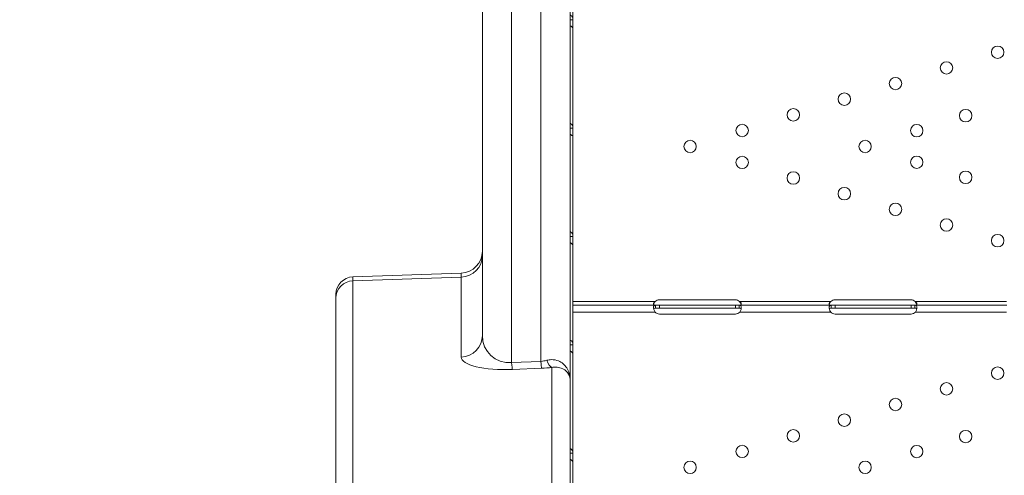
# Model space of a CAD drawing. Units: millimetres. Extents: x 43092 to 56828, y 24112 to 44863.
# Drawn here: x 49945 to 50618, y 41851 to 42162 of the extents above; entities that cross this region are included whole.
import ezdxf

# ---------------------------------------------------------------- set-up
doc = ezdxf.new("R2010")
doc.units = ezdxf.units.MM
doc.styles.get("Standard").update_dxf_attribs({"font": 'arial.ttf'})
doc.dimstyles.new('OLCU', dxfattribs={"dimtxt": 300, "dimasz": 150, "dimexe": 0.18, "dimexo": 0.0625, "dimgap": 50, "dimtad": 1, "dimdec": 0, "dimlfac": 0.1, "dimrnd": 5, "dimzin": 0, "dimdsep": 46, "dimtxsty": 'Standard', "dimcen": 0.09, "dimse1": 1, "dimse2": 1, "dimadec": 0, "dimazin": 0, "dimtfac": 1, "dimtdec": 0, "dimtofl": 0, "dimtmove": 0, "dimatfit": 3, "dimfxl": 1, "dimtolj": 1, "dimtzin": 0, "dimarcsym": 0})

# ---------------------------------------------------------------- blocks, each defined once
blk = doc.blocks.new('*D34')
at = {"color": 0, "lineweight": -2, "transparency": 16777216}
blk.add_line((43779.64, 44462.62), (55048.38, 44462.62), dxfattribs=at)
at = {"color": 0, "transparency": 16777216}
for points in [[(43779.64, 44487.62), (43779.64, 44437.62), (43629.64, 44462.62)], [(55048.38, 44487.62), (55048.38, 44437.62), (55198.38, 44462.62)]]:
    blk.add_solid(points, dxfattribs=at)
at = {"layer": 'Defpoints', "color": 0, "transparency": 16777216}
for p in [(55198.38, 44462.62), (43629.64, 37664.82), (55198.38, 37664.82)]:
    blk.add_point(p, dxfattribs=at)
at = {"color": 0, "transparency": 16777216, "insert": (49414.01, 44665.79), "char_height": 300, "attachment_point": 5}
blk.add_mtext('\\A1;1255', dxfattribs=at)

msp = doc.modelspace()

# ---------------------------------------------------------------- linework, layer by layer
at = {"color": 0, "linetype": 'Continuous', "lineweight": 0}
for p, q in [((50281.15, 41928.3), (50281.15, 42523.77)), ((50301.15, 42523.77), (50301.15, 41929.14)), ((50261.15, 42510.31), (50261.15, 41946.85)), ((50321.15, 41916.84), (50321.15, 42510.31)), ((50323.08, 42162.43), (50323.08, 42230.42)), ((50323.08, 42089.89), (50323.08, 42181.68)), ((50321.5, 42162.43), (50321.15, 42162.43)), ((50323.08, 42162.43), (50321.5, 42162.43)), ((50323.08, 42156.41), (50323.08, 42162.43)), ((50323.08, 42088.42), (50323.08, 42156.41)), ((50321.5, 42088.42), (50321.15, 42088.42)), ((50323.08, 42088.42), (50321.5, 42088.42)), ((50322.82, 42089.89), (50322.82, 42089.89)), ((50323.08, 42089.89), (50323.08, 42089.89)), ((50323.08, 42082.4), (50323.08, 42088.42)), ((50323.08, 42014.41), (50323.08, 42082.4)), ((50323.08, 42061.88), (50323.08, 42061.88)), ((50323.08, 41970.1), (50323.08, 42061.88)), ((50321.5, 42014.41), (50321.15, 42014.41)), ((50323.08, 42014.41), (50321.5, 42014.41)), ((50323.07, 42014.66), (50323.07, 42014.66)), ((50323.08, 42008.38), (50323.08, 42014.41)), ((50323.08, 41940.39), (50323.08, 42008.38)), ((50172.73, 41986.87), (50246.67, 41989.46)), ((50246.67, 41986.68), (50246.67, 41989.46)), ((50172.73, 41986.87), (50172.73, 41984.13)), ((50172.73, 41984.13), (50246.67, 41986.68)), ((50172.73, 41834.12), (50172.73, 41984.13)), ((50246.67, 41986.68), (50246.67, 41932.09)), ((50161.15, 41972.32), (50161.15, 41974.88)), ((50161.15, 41972.32), (50161.15, 41822.31)), ((50323.08, 41967.4), (50323.08, 41970.1)), ((50323.08, 41970.1), (50379.33, 41970.1)), ((50323.08, 41967.4), (50323.08, 41962.7)), ((50323.08, 41967.4), (50379.52, 41967.4)), ((50379.52, 41966.29), (50379.52, 41967.4)), ((50379.52, 41967.4), (50382.08, 41967.4)), ((50382.08, 41971.19), (50434.08, 41971.19)), ((50382.08, 41967.4), (50434.08, 41967.4)), ((50382.08, 41967.4), (50382.08, 41965.4)), ((50434.08, 41967.4), (50434.08, 41965.4)), ((50434.08, 41967.4), (50436.64, 41967.4)), ((50436.64, 41967.4), (50436.64, 41965.82)), ((50436.64, 41967.4), (50499.52, 41967.4)), ((50436.83, 41970.1), (50499.33, 41970.1)), ((50499.52, 41966.29), (50499.52, 41967.4)), ((50499.52, 41967.4), (50502.08, 41967.4)), ((50502.08, 41971.19), (50554.08, 41971.19)), ((50502.08, 41967.4), (50554.08, 41967.4)), ((50502.08, 41967.4), (50502.08, 41965.4)), ((50554.08, 41967.4), (50554.08, 41965.4)), ((50554.08, 41967.4), (50556.64, 41967.4)), ((50556.64, 41967.4), (50556.64, 41965.82)), ((50556.64, 41967.4), (50619.52, 41967.4)), ((50556.83, 41970.1), (50619.33, 41970.1)), ((50323.08, 41870.75), (50323.08, 41962.7)), ((50323.08, 41962.7), (50379.17, 41962.7)), ((50379.52, 41965.4), (50379.52, 41966.29)), ((50379.52, 41965.4), (50382.08, 41965.4)), ((50382.08, 41965.4), (50434.08, 41965.4)), ((50434.08, 41961.44), (50382.08, 41961.44)), ((50434.08, 41965.4), (50436.64, 41965.4)), ((50436.64, 41965.82), (50436.64, 41965.4)), ((50437, 41962.7), (50499.17, 41962.7)), ((50499.52, 41965.4), (50499.52, 41966.29)), ((50499.52, 41965.4), (50502.08, 41965.4)), ((50502.08, 41965.4), (50554.08, 41965.4)), ((50554.08, 41961.44), (50502.08, 41961.44)), ((50554.08, 41965.4), (50556.64, 41965.4)), ((50556.64, 41965.82), (50556.64, 41965.4)), ((50557, 41962.7), (50619.17, 41962.7)), ((50321.5, 41940.39), (50321.15, 41940.39)), ((50323.08, 41940.39), (50321.5, 41940.39)), ((50323.07, 41940.65), (50323.07, 41940.65)), ((50323.08, 41934.37), (50323.08, 41940.39)), ((50323.08, 41866.38), (50323.08, 41934.37)), ((50301.15, 41929.14), (50281.15, 41928.3)), ((50281.67, 41923.63), (50301.67, 41924.48)), ((50308.73, 41924.98), (50308.73, 41838.94)), ((50321.15, 41827.13), (50321.15, 41916.84)), ((50321.5, 41866.38), (50321.15, 41866.38)), ((50323.08, 41866.38), (50321.5, 41866.38)), ((50323.08, 41870.75), (50323.08, 41870.75)), ((50323.08, 41860.35), (50323.08, 41866.38)), ((50323.08, 41792.36), (50323.08, 41860.35))]:
    msp.add_line(p, q, dxfattribs=at)
for centre in [(50613.18, 42140.2), (50578.28, 42129.52), (50543.38, 42118.83), (50508.48, 42108.15), (50473.57, 42097.47), (50591.39, 42096.93), (50438.67, 42086.78), (50557.93, 42086.68), (50403.08, 42075.89), (50522.65, 42075.89), (50438.67, 42064.99), (50557.93, 42065.09), (50473.57, 42054.31), (50591.39, 42054.84), (50508.48, 42043.62), (50543.38, 42032.94), (50578.28, 42022.25), (50613.18, 42011.57), (50613.18, 41921.06), (50578.28, 41910.37), (50543.38, 41899.69), (50508.48, 41889.01), (50473.57, 41878.32), (50591.39, 41877.79), (50438.67, 41867.64), (50557.93, 41867.54), (50403.08, 41856.74), (50522.65, 41856.74)]:
    msp.add_circle(centre, 4.25, dxfattribs=at)
for centre, radius, start, end in [((50246.15, 42004.45), 15, 272, 0), ((50173.15, 41974.88), 12, 92, 180), ((50382.08, 41967.19), 4, 90, 133.40678), ((50434.08, 41967.19), 4, 46.59322, 90), ((50502.08, 41967.19), 4, 90, 133.40678), ((50554.08, 41967.19), 4, 46.59322, 90), ((50382.08, 41965.44), 4, 223.2379, 270), ((50434.08, 41965.44), 4, 270, 316.7621), ((50502.08, 41965.44), 4, 223.2379, 270), ((50554.08, 41965.44), 4, 270, 316.7621)]:
    msp.add_arc(centre, radius, start, end, dxfattribs=at)
at = {"color": 0, "linetype": 'Continuous', "lineweight": 0, "extrusion": (0, 0, -1)}
for centre, major_axis, ratio, start_param, end_param in [((50246.15, 42001.44), (15, 0), 0.984808, 0, 1.53589), ((50173.15, 41972.32), (-12, 0), 0.984808, 0, 1.53589), ((50281.15, 41948.33), (-14.24, -15.12), 0.928808, -0.792446, 0.77835), ((50281.15, 41938.39), (0.63, -14.99), 0.038369, 0.174555, 0.833332), ((50301.15, 41949.18), (-14.24, -15.12), 0.928808, -0.995488, -0.792446), ((50301.15, 41939.24), (0.63, -14.99), 0.038369, 0.174555, 0.833332), ((50308.21, 41939.74), (1.5, -14.92), 0.345455, 0.185998, 0.881924)]:
    msp.add_ellipse(centre, major_axis=major_axis, ratio=ratio, start_param=start_param, end_param=end_param, dxfattribs=at)
at = {"color": 0, "linetype": 'Continuous', "lineweight": 0}
for centre, major_axis, ratio, start_param, end_param in [((50246.15, 41946.85), (15, 0), 0.984808, -1.53589, 0), ((50281.67, 41933.57), (35, 1.61), 0.283408, -3.15461, -1.583813), ((50301.67, 41934.41), (35, 1.61), 0.283408, -1.583813, -1.380772)]:
    msp.add_ellipse(centre, major_axis=major_axis, ratio=ratio, start_param=start_param, end_param=end_param, dxfattribs=at)
for points, knots in [([(50321.15, 42165.65), (50321.32, 42165.58), (50321.48, 42165.49), (50322.08, 42165.11), (50322.44, 42164.7), (50322.94, 42163.69), (50323.08, 42163.1), (50323.08, 42162.43)], [0.4133243, 0.4133243, 0.4133243, 0.4133243, 0.5, 0.5, 0.75, 0.75, 1, 1, 1, 1]), ([(50323.08, 42156.41), (50323.08, 42156.58), (50322.97, 42156.8), (50322.53, 42157.33), (50322.19, 42157.62), (50321.58, 42158.05), (50321.37, 42158.18), (50321.15, 42158.32)], [0, 0, 0, 0, 0.25, 0.25, 0.5, 0.5, 0.6109581, 0.6109581, 0.6109581, 0.6109581]), ([(50321.15, 42091.63), (50321.32, 42091.56), (50321.48, 42091.48), (50322.08, 42091.09), (50322.44, 42090.69), (50322.94, 42089.68), (50323.08, 42089.08), (50323.08, 42088.42)], [0.4133243, 0.4133243, 0.4133243, 0.4133243, 0.5, 0.5, 0.75, 0.75, 1, 1, 1, 1]), ([(50323.08, 42082.4), (50323.08, 42082.56), (50322.97, 42082.79), (50322.53, 42083.31), (50322.19, 42083.61), (50321.58, 42084.04), (50321.37, 42084.17), (50321.15, 42084.3)], [0, 0, 0, 0, 0.25, 0.25, 0.5, 0.5, 0.6109581, 0.6109581, 0.6109581, 0.6109581]), ([(50321.15, 42017.62), (50321.32, 42017.55), (50321.48, 42017.47), (50322.08, 42017.08), (50322.44, 42016.67), (50322.94, 42015.67), (50323.08, 42015.07), (50323.08, 42014.41)], [0.4133243, 0.4133243, 0.4133243, 0.4133243, 0.5, 0.5, 0.75, 0.75, 1, 1, 1, 1]), ([(50323.08, 42008.38), (50323.08, 42008.55), (50322.97, 42008.78), (50322.53, 42009.3), (50322.19, 42009.59), (50321.58, 42010.02), (50321.37, 42010.16), (50321.15, 42010.29)], [0, 0, 0, 0, 0.25, 0.25, 0.5, 0.5, 0.6109581, 0.6109581, 0.6109581, 0.6109581]), ([(50379.52, 41967.4), (50379.09, 41967.4), (50378.75, 41967.32), (50378.39, 41967.03), (50378.3, 41966.9), (50378.19, 41966.66), (50378.17, 41966.57), (50378.13, 41966.41), (50378.12, 41966.36), (50378.11, 41966.28), (50378.11, 41966.25), (50378.1, 41966.21), (50378.1, 41966.19), (50378.1, 41966.17), (50378.1, 41966.15), (50378.06, 41965.69), (50378.13, 41965.15), (50378.49, 41963.97), (50378.77, 41963.33), (50379.17, 41962.7)], [0, 0, 0, 0, 0.25, 0.25, 0.375, 0.375, 0.4375, 0.4375, 0.46875, 0.46875, 0.484375, 0.484375, 0.492188, 0.492188, 0.5, 0.5, 0.75, 0.75, 1, 1, 1, 1]), ([(50379.33, 41970.1), (50378.92, 41969.8), (50378.6, 41969.47), (50378.29, 41968.98), (50378.21, 41968.81), (50378.14, 41968.57), (50378.12, 41968.49), (50378.09, 41968.34), (50378.08, 41968.26), (50378.08, 41968.05), (50378.11, 41967.92), (50378.19, 41967.77), (50378.22, 41967.73), (50378.27, 41967.67), (50378.29, 41967.65), (50378.33, 41967.62), (50378.34, 41967.61), (50378.36, 41967.6), (50378.36, 41967.59), (50378.37, 41967.59), (50378.37, 41967.59), (50378.38, 41967.58), (50378.38, 41967.58), (50378.38, 41967.58), (50378.38, 41967.58), (50378.46, 41967.53), (50378.58, 41967.49), (50378.89, 41967.42), (50379.09, 41967.4), (50379.33, 41967.4)], [0, 0, 0, 0, 0.25, 0.25, 0.375, 0.375, 0.4375, 0.4375, 0.5, 0.5, 0.625, 0.625, 0.6875, 0.6875, 0.71875, 0.71875, 0.734375, 0.734375, 0.742188, 0.742188, 0.746094, 0.746094, 0.748047, 0.748047, 0.75, 0.75, 0.875, 0.875, 1, 1, 1, 1]), ([(50379.33, 41970.1), (50378.92, 41969.58), (50378.6, 41969.01), (50378.31, 41968.21), (50378.25, 41967.98), (50378.2, 41967.76)], [0, 0, 0, 0, 0.25, 0.25, 0.3487472, 0.3487472, 0.3487472, 0.3487472]), ([(50437, 41962.7), (50437.4, 41963.25), (50437.69, 41963.86), (50437.96, 41964.75), (50438.02, 41965.05), (50438.07, 41965.47), (50438.08, 41965.61), (50438.08, 41965.81), (50438.08, 41965.88), (50438.08, 41965.97), (50438.08, 41966.01), (50438.08, 41966.05), (50438.08, 41966.07), (50438.07, 41966.09), (50438.07, 41966.1), (50438.07, 41966.12), (50438.07, 41966.13), (50438.03, 41966.56), (50437.9, 41966.88), (50437.42, 41967.3), (50437.08, 41967.4), (50436.64, 41967.4)], [0, 0, 0, 0, 0.25, 0.25, 0.375, 0.375, 0.4375, 0.4375, 0.46875, 0.46875, 0.484375, 0.484375, 0.492188, 0.492188, 0.496094, 0.496094, 0.5, 0.5, 0.75, 0.75, 1, 1, 1, 1]), ([(50436.83, 41967.4), (50437.25, 41967.4), (50437.56, 41967.45), (50437.87, 41967.63), (50437.95, 41967.71), (50438.03, 41967.87), (50438.05, 41967.92), (50438.08, 41968.05), (50438.08, 41968.12), (50438.08, 41968.33), (50438.06, 41968.48), (50437.98, 41968.72), (50437.95, 41968.8), (50437.89, 41968.92), (50437.87, 41968.96), (50437.84, 41969.02), (50437.83, 41969.04), (50437.81, 41969.08), (50437.8, 41969.09), (50437.8, 41969.1), (50437.79, 41969.11), (50437.79, 41969.11), (50437.79, 41969.12), (50437.78, 41969.12), (50437.78, 41969.12), (50437.71, 41969.25), (50437.59, 41969.39), (50437.27, 41969.71), (50437.07, 41969.89), (50436.83, 41970.1)], [0, 0, 0, 0, 0.25, 0.25, 0.375, 0.375, 0.4375, 0.4375, 0.5, 0.5, 0.625, 0.625, 0.6875, 0.6875, 0.71875, 0.71875, 0.734375, 0.734375, 0.742188, 0.742188, 0.746094, 0.746094, 0.748047, 0.748047, 0.75, 0.75, 0.875, 0.875, 1, 1, 1, 1]), ([(50437.97, 41967.75), (50437.95, 41967.83), (50437.93, 41967.91), (50437.89, 41968.05), (50437.86, 41968.16), (50437.82, 41968.28), (50437.8, 41968.34), (50437.79, 41968.38), (50437.79, 41968.39), (50437.78, 41968.4), (50437.78, 41968.4), (50437.71, 41968.61), (50437.59, 41968.86), (50437.27, 41969.42), (50437.07, 41969.74), (50436.83, 41970.1)], [0.6532396, 0.6532396, 0.6532396, 0.6532396, 0.6875, 0.6875, 0.71875, 0.734375, 0.7421875, 0.7460938, 0.7480469, 0.7480469, 0.75, 0.75, 0.875, 0.875, 1, 1, 1, 1]), ([(50499.52, 41967.4), (50499.09, 41967.4), (50498.75, 41967.32), (50498.39, 41967.03), (50498.3, 41966.9), (50498.19, 41966.66), (50498.17, 41966.57), (50498.13, 41966.41), (50498.12, 41966.36), (50498.11, 41966.28), (50498.11, 41966.25), (50498.1, 41966.21), (50498.1, 41966.19), (50498.1, 41966.17), (50498.1, 41966.15), (50498.06, 41965.69), (50498.13, 41965.15), (50498.49, 41963.97), (50498.77, 41963.33), (50499.17, 41962.7)], [0, 0, 0, 0, 0.25, 0.25, 0.375, 0.375, 0.4375, 0.4375, 0.46875, 0.46875, 0.484375, 0.484375, 0.492188, 0.492188, 0.5, 0.5, 0.75, 0.75, 1, 1, 1, 1]), ([(50499.33, 41970.1), (50498.92, 41969.8), (50498.6, 41969.47), (50498.29, 41968.98), (50498.21, 41968.81), (50498.14, 41968.57), (50498.12, 41968.49), (50498.09, 41968.34), (50498.08, 41968.26), (50498.08, 41968.05), (50498.11, 41967.92), (50498.19, 41967.77), (50498.22, 41967.73), (50498.27, 41967.67), (50498.29, 41967.65), (50498.33, 41967.62), (50498.34, 41967.61), (50498.36, 41967.6), (50498.36, 41967.59), (50498.37, 41967.59), (50498.37, 41967.59), (50498.38, 41967.58), (50498.38, 41967.58), (50498.38, 41967.58), (50498.38, 41967.58), (50498.46, 41967.53), (50498.58, 41967.49), (50498.89, 41967.42), (50499.09, 41967.4), (50499.33, 41967.4)], [0, 0, 0, 0, 0.25, 0.25, 0.375, 0.375, 0.4375, 0.4375, 0.5, 0.5, 0.625, 0.625, 0.6875, 0.6875, 0.71875, 0.71875, 0.734375, 0.734375, 0.742188, 0.742188, 0.746094, 0.746094, 0.748047, 0.748047, 0.75, 0.75, 0.875, 0.875, 1, 1, 1, 1]), ([(50499.33, 41970.1), (50498.92, 41969.58), (50498.6, 41969.01), (50498.31, 41968.21), (50498.25, 41967.98), (50498.2, 41967.76)], [0, 0, 0, 0, 0.25, 0.25, 0.3487472, 0.3487472, 0.3487472, 0.3487472]), ([(50557, 41962.7), (50557.4, 41963.25), (50557.69, 41963.86), (50557.96, 41964.75), (50558.02, 41965.05), (50558.07, 41965.47), (50558.08, 41965.61), (50558.08, 41965.81), (50558.08, 41965.88), (50558.08, 41965.97), (50558.08, 41966.01), (50558.08, 41966.05), (50558.08, 41966.07), (50558.07, 41966.09), (50558.07, 41966.1), (50558.07, 41966.12), (50558.07, 41966.13), (50558.03, 41966.56), (50557.9, 41966.88), (50557.42, 41967.3), (50557.08, 41967.4), (50556.64, 41967.4)], [0, 0, 0, 0, 0.25, 0.25, 0.375, 0.375, 0.4375, 0.4375, 0.46875, 0.46875, 0.484375, 0.484375, 0.492188, 0.492188, 0.496094, 0.496094, 0.5, 0.5, 0.75, 0.75, 1, 1, 1, 1]), ([(50556.83, 41967.4), (50557.25, 41967.4), (50557.56, 41967.45), (50557.87, 41967.63), (50557.95, 41967.71), (50558.03, 41967.87), (50558.05, 41967.92), (50558.08, 41968.05), (50558.08, 41968.12), (50558.08, 41968.33), (50558.06, 41968.48), (50557.98, 41968.72), (50557.95, 41968.8), (50557.89, 41968.92), (50557.87, 41968.96), (50557.84, 41969.02), (50557.83, 41969.04), (50557.81, 41969.08), (50557.8, 41969.09), (50557.8, 41969.1), (50557.79, 41969.11), (50557.79, 41969.11), (50557.79, 41969.12), (50557.78, 41969.12), (50557.78, 41969.12), (50557.71, 41969.25), (50557.59, 41969.39), (50557.27, 41969.71), (50557.07, 41969.89), (50556.83, 41970.1)], [0, 0, 0, 0, 0.25, 0.25, 0.375, 0.375, 0.4375, 0.4375, 0.5, 0.5, 0.625, 0.625, 0.6875, 0.6875, 0.71875, 0.71875, 0.734375, 0.734375, 0.742188, 0.742188, 0.746094, 0.746094, 0.748047, 0.748047, 0.75, 0.75, 0.875, 0.875, 1, 1, 1, 1]), ([(50557.97, 41967.75), (50557.95, 41967.83), (50557.93, 41967.91), (50557.89, 41968.05), (50557.86, 41968.16), (50557.82, 41968.28), (50557.8, 41968.34), (50557.79, 41968.38), (50557.79, 41968.39), (50557.78, 41968.4), (50557.78, 41968.4), (50557.71, 41968.61), (50557.59, 41968.86), (50557.27, 41969.42), (50557.07, 41969.74), (50556.83, 41970.1)], [0.6532396, 0.6532396, 0.6532396, 0.6532396, 0.6875, 0.6875, 0.71875, 0.734375, 0.7421875, 0.7460938, 0.7480469, 0.7480469, 0.75, 0.75, 0.875, 0.875, 1, 1, 1, 1]), ([(50379.52, 41965.4), (50379.09, 41965.4), (50378.75, 41965.36), (50378.39, 41965.19), (50378.3, 41965.11), (50378.22, 41965), (50378.21, 41964.99), (50378.2, 41964.97)], [0, 0, 0, 0, 0.25, 0.25, 0.375, 0.375, 0.3945977, 0.3945977, 0.3945977, 0.3945977]), ([(50437.99, 41964.92), (50437.92, 41965.05), (50437.81, 41965.15), (50437.42, 41965.34), (50437.08, 41965.4), (50436.64, 41965.4)], [0.5949257, 0.5949257, 0.5949257, 0.5949257, 0.75, 0.75, 1, 1, 1, 1]), ([(50499.52, 41965.4), (50499.09, 41965.4), (50498.75, 41965.36), (50498.39, 41965.19), (50498.3, 41965.11), (50498.22, 41965), (50498.21, 41964.99), (50498.2, 41964.97)], [0, 0, 0, 0, 0.25, 0.25, 0.375, 0.375, 0.3945977, 0.3945977, 0.3945977, 0.3945977]), ([(50557.99, 41964.92), (50557.92, 41965.05), (50557.81, 41965.15), (50557.42, 41965.34), (50557.08, 41965.4), (50556.64, 41965.4)], [0.5949257, 0.5949257, 0.5949257, 0.5949257, 0.75, 0.75, 1, 1, 1, 1]), ([(50321.15, 41943.61), (50321.32, 41943.54), (50321.48, 41943.45), (50322.08, 41943.07), (50322.44, 41942.66), (50322.94, 41941.65), (50323.08, 41941.05), (50323.08, 41940.39)], [0.4133243, 0.4133243, 0.4133243, 0.4133243, 0.5, 0.5, 0.75, 0.75, 1, 1, 1, 1]), ([(50323.08, 41934.37), (50323.08, 41934.53), (50322.97, 41934.76), (50322.53, 41935.28), (50322.19, 41935.58), (50321.58, 41936.01), (50321.37, 41936.14), (50321.15, 41936.27)], [0, 0, 0, 0, 0.25, 0.25, 0.5, 0.5, 0.6109581, 0.6109581, 0.6109581, 0.6109581]), ([(50321.15, 41916.84), (50321.15, 41919.6), (50320.36, 41922.37), (50317.46, 41926.77), (50315.51, 41928.46), (50311.68, 41930.04), (50310.07, 41930.36), (50307.33, 41930.31), (50306.25, 41930.15), (50305.18, 41929.85)], [-0.002735, -0.002735, -0.002735, -0.002735, 1.70244, 1.70244, 3.239499, 3.239499, 4.20016, 4.20016, 4.800574, 4.800574, 4.800574, 4.800574]), ([(50308.73, 41924.98), (50309.56, 41925.13), (50310.4, 41925.2), (50312.53, 41925.17), (50313.78, 41924.95), (50316.76, 41923.94), (50318.28, 41922.89), (50320.53, 41920.2), (50321.15, 41918.51), (50321.15, 41916.84)], [-4.800574, -4.800574, -4.800574, -4.800574, -4.20016, -4.20016, -3.239499, -3.239499, -1.70244, -1.70244, 0.002735, 0.002735, 0.002735, 0.002735]), ([(50321.15, 41869.59), (50321.32, 41869.52), (50321.48, 41869.44), (50322.08, 41869.05), (50322.44, 41868.64), (50322.94, 41867.64), (50323.08, 41867.04), (50323.08, 41866.38)], [0.4133243, 0.4133243, 0.4133243, 0.4133243, 0.5, 0.5, 0.75, 0.75, 1, 1, 1, 1]), ([(50323.08, 41860.35), (50323.08, 41860.52), (50322.97, 41860.75), (50322.53, 41861.27), (50322.19, 41861.56), (50321.58, 41862), (50321.37, 41862.13), (50321.15, 41862.26)], [0, 0, 0, 0, 0.25, 0.25, 0.5, 0.5, 0.6109581, 0.6109581, 0.6109581, 0.6109581])]:
    msp.add_open_spline(points, degree=3, knots=knots, dxfattribs=at)
for points in [[(50323.08, 42160.76), (50323.08, 42160.76), (50323.08, 42160.76), (50323.08, 42160.76)], [(50323.08, 42156.49), (50323.08, 42156.55), (50323.08, 42156.6), (50323.08, 42156.66)], [(50323.08, 42014.66), (50323.08, 42014.66), (50323.08, 42014.66), (50323.08, 42014.66)], [(50323.08, 42012.74), (50323.08, 42012.73), (50323.08, 42012.73), (50323.08, 42012.73)], [(50323.08, 42008.46), (50323.08, 42008.52), (50323.08, 42008.58), (50323.08, 42008.64)], [(50323.08, 41940.65), (50323.08, 41940.65), (50323.08, 41940.64), (50323.08, 41940.64)], [(50323.08, 41938.72), (50323.08, 41938.72), (50323.08, 41938.72), (50323.08, 41938.72)], [(50323.08, 41934.45), (50323.08, 41934.5), (50323.08, 41934.56), (50323.08, 41934.62)]]:
    msp.add_open_spline(points, degree=3, dxfattribs=at)

# ---------------------------------------------------------------- dimensions: what is measured, and where the dimension line sits
dim = msp.add_linear_dim(base=(55198.38, 44462.62), p1=(43629.64, 37664.82), p2=(55198.38, 37664.82), text='1255', dimstyle='OLCU')
dim.commit()
dim.dimension.update_dxf_attribs({"geometry": '*D34', "text_midpoint": (49414.01, 44665.79)})

doc.saveas('drawing.dxf')
